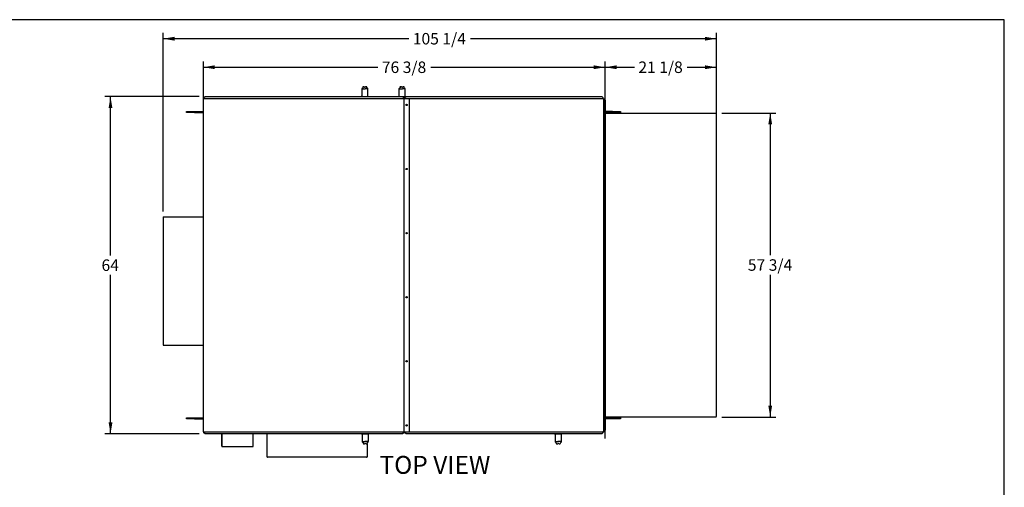
# Paper-space layout 'Layout1' of a CAD drawing. Units: inches. Extents: x 0 to 16.7, y -1.1 to 10.7.
# Drawn here: x 6.4 to 16.7, y 5.8 to 10.7 of the extents above; entities that cross this region are included whole.
import ezdxf
from ezdxf import colors
from ezdxf.entities.mleader import LeaderData, LeaderLine
from ezdxf.enums import TextEntityAlignment as Align
from ezdxf.math import Vec2, Vec3

# ---------------------------------------------------------------- set-up
doc = ezdxf.new("R2010")
doc.units = ezdxf.units.IN
doc.header["$MEASUREMENT"] = 0
for name, color, linetype in [('0122Y-0076_(RH)', 7, 'Continuous'), ('0122Y-0077_(RH)', 7, 'Continuous'), ('0122Y-0078_(LH)', 7, 'Continuous'), ('0501F-0465_LIFTI', 7, 'Continuous'), ('0510F-3055_TOP_P', 7, 'Continuous'), ('0510F-3145_TOP_P', 7, 'Continuous'), ('0703F-11182', 7, 'Continuous'), ('0719F-1600_MESH_', 7, 'Continuous'), ('0719F-2724_RAIN_', 7, 'Continuous'), ('0720F-3196_DUCT_', 7, 'Continuous'), ('Default', 7, 'Continuous')]:
    doc.layers.add(name, color=color, linetype=linetype)
doc.styles.add('SEACAD_Arial', font='arial.ttf')
doc.dimstyles.new('HORIZ', dxfattribs={"dimtxt": 0.12, "dimasz": 0.12, "dimexe": 0.06, "dimexo": 0.06, "dimgap": 0.03, "dimtad": 0, "dimtih": 1, "dimtoh": 1, "dimdec": 3, "dimlfac": 18.181818, "dimzin": 4, "dimdsep": 46, "dimlunit": 5, "dimtxsty": 'SEACAD_Arial', "dimblk1": '_SE_FILLED', "dimblk2": '_SE_FILLED', "dimsah": 1, "dimcen": 0.06, "dimadec": 0, "dimazin": 0, "dimtfac": 0.8, "dimtdec": 0, "dimtofl": 0, "dimtmove": 0, "dimatfit": 3, "dimfxl": 1, "dimfrac": 2, "dimtolj": 1, "dimtzin": 4, "dimarcsym": 0})

# ---------------------------------------------------------------- blocks, each defined once
blk = doc.blocks.new('SE4')
at = {"layer": '0122Y-0076_(RH)', "color": 7, "linetype": 'Continuous'}
for p, q in [((11.952, 6.337), (11.954, 6.334)), ((12.027, 6.334), (11.954, 6.334)), ((11.958, 6.334), (11.958, 6.257)), ((12.023, 6.257), (12.023, 6.334)), ((12.027, 6.334), (12.029, 6.337)), ((11.961, 6.252), (11.964, 6.249)), ((11.964, 6.249), (11.968, 6.246)), ((11.968, 6.256), (11.985, 6.256)), ((11.969, 6.245), (11.969, 6.238)), ((11.973, 6.234), (11.984, 6.233)), ((11.996, 6.256), (11.985, 6.256)), ((12.014, 6.256), (11.996, 6.256)), ((11.998, 6.233), (12.008, 6.234)), ((12.012, 6.238), (12.012, 6.245)), ((12.015, 6.256), (12.014, 6.256)), ((12.014, 6.246), (12.017, 6.249)), ((12.017, 6.249), (12.021, 6.252))]:
    blk.add_line(p, q, dxfattribs=at)
for centre, radius, start, end in [((11.966, 6.258), 0.00809, 182.225, 227.2945), ((11.968, 6.259), 0.00247, 244.7315, 269.5091), ((11.973, 6.238), 0.00433, 180, 265), ((11.984, 6.234), 0.00108, 265, 333.9253), ((11.988, 6.232), 0.00357, 118.6174, 153.7657), ((11.99, 6.23), 0.00615, 104.5123, 130.4395), ((11.991, 6.227), 0.00991, 74.85, 105.15), ((11.992, 6.23), 0.00613, 49.5333, 75.5149), ((11.994, 6.232), 0.00357, 26.2343, 61.3826), ((11.998, 6.234), 0.00108, 206.0747, 275), ((12.008, 6.238), 0.00433, 275, 0), ((12.015, 6.258), 0.00809, 312.7055, 357.775)]:
    blk.add_arc(centre, radius, start, end, dxfattribs=at)
for centre, major_axis, start_param, end_param in [((11.964, 6.255), (0.00303, 0.00309), 2.982137, 3.141493), ((12.018, 6.255), (-0.00303, 0.00309), 3.141692, 3.301049)]:
    blk.add_ellipse(centre, major_axis=major_axis, ratio=0.915106, start_param=start_param, end_param=end_param, dxfattribs=at)
for points in [[(11.968, 6.246), (11.969, 6.246), (11.969, 6.246), (11.969, 6.246)], [(12.012, 6.246), (12.012, 6.245), (12.013, 6.246), (12.014, 6.246)]]:
    blk.add_open_spline(points, degree=3, dxfattribs=at)
at = {"layer": '0122Y-0077_(RH)', "color": 7, "linetype": 'Continuous'}
for p, q in [((10.324, 9.94), (10.324, 9.863)), ((10.33, 9.949), (10.327, 9.945)), ((10.334, 9.951), (10.33, 9.949)), ((10.333, 9.941), (10.334, 9.941)), ((10.334, 9.941), (10.352, 9.941)), ((10.335, 9.959), (10.335, 9.952)), ((10.35, 9.964), (10.339, 9.963)), ((10.352, 9.941), (10.362, 9.941)), ((10.38, 9.941), (10.362, 9.941)), ((10.374, 9.963), (10.364, 9.964)), ((10.378, 9.952), (10.378, 9.959)), ((10.383, 9.949), (10.38, 9.951)), ((10.387, 9.945), (10.383, 9.949)), ((10.389, 9.863), (10.389, 9.94)), ((10.32, 9.863), (10.318, 9.86)), ((10.32, 9.863), (10.393, 9.863)), ((10.386, 9.846), (10.375, 9.846)), ((10.386, 9.837), (10.375, 9.837)), ((10.396, 9.858), (10.393, 9.863)), ((9.933, 6.337), (9.934, 6.334)), ((10.008, 6.334), (9.934, 6.334)), ((9.939, 6.334), (9.939, 6.258)), ((10.004, 6.258), (10.004, 6.334)), ((10.008, 6.334), (10.009, 6.337)), ((9.941, 6.252), (9.944, 6.249)), ((9.944, 6.249), (9.948, 6.247)), ((9.948, 6.257), (9.966, 6.257)), ((9.949, 6.247), (9.949, 6.239)), ((9.953, 6.234), (9.964, 6.234)), ((9.976, 6.257), (9.966, 6.257)), ((9.994, 6.257), (9.976, 6.257)), ((9.978, 6.234), (9.989, 6.234)), ((9.993, 6.239), (9.993, 6.247)), ((9.995, 6.257), (9.994, 6.257)), ((9.994, 6.247), (9.998, 6.249)), ((9.998, 6.249), (10.001, 6.252))]:
    blk.add_line(p, q, dxfattribs=at)
for centre, radius, start, end in [((10.332, 9.94), 0.00809, 132.7055, 177.775), ((10.339, 9.959), 0.00433, 95, 180), ((10.35, 9.963), 0.00108, 26.0747, 95), ((10.354, 9.965), 0.00357, 206.2343, 241.3826), ((10.356, 9.967), 0.00613, 229.5333, 255.5149), ((10.357, 9.97), 0.00991, 254.85, 285.15), ((10.358, 9.967), 0.00615, 284.5123, 310.4395), ((10.36, 9.965), 0.00357, 298.6174, 333.7657), ((10.364, 9.963), 0.00108, 85, 153.9253), ((10.374, 9.959), 0.00433, 0, 85), ((10.38, 9.939), 0.00247, 64.7315, 89.5091), ((10.381, 9.94), 0.00809, 2.225, 47.2945), ((9.947, 6.258), 0.00809, 182.225, 227.2945), ((9.948, 6.259), 0.00247, 244.7315, 269.5091), ((9.954, 6.239), 0.00433, 180, 265), ((9.964, 6.235), 0.00108, 265, 333.9253), ((9.968, 6.233), 0.00357, 118.6174, 153.7657), ((9.97, 6.231), 0.00615, 104.5123, 130.4395), ((9.971, 6.227), 0.00991, 74.85, 105.15), ((9.972, 6.231), 0.00613, 49.5333, 75.5149), ((9.974, 6.233), 0.00357, 26.2343, 61.3826), ((9.978, 6.235), 0.00108, 206.0747, 275), ((9.988, 6.239), 0.00433, 275, 0), ((9.995, 6.258), 0.00809, 312.7055, 357.775)]:
    blk.add_arc(centre, radius, start, end, dxfattribs=at)
for centre, major_axis, start_param, end_param in [((10.33, 9.942), (0.00303, -0.00309), 3.141692, 3.301049), ((10.384, 9.942), (-0.00303, -0.00309), 2.982137, 3.141493), ((9.944, 6.255), (0.00303, 0.00309), 2.982137, 3.141493), ((9.998, 6.255), (-0.00303, 0.00309), 3.141692, 3.301049)]:
    blk.add_ellipse(centre, major_axis=major_axis, ratio=0.915106, start_param=start_param, end_param=end_param, dxfattribs=at)
for points in [[(10.335, 9.952), (10.335, 9.952), (10.335, 9.951), (10.334, 9.951)], [(10.38, 9.951), (10.379, 9.951), (10.378, 9.952), (10.378, 9.952)], [(9.948, 6.247), (9.949, 6.246), (9.95, 6.246), (9.95, 6.246)], [(9.992, 6.246), (9.993, 6.246), (9.993, 6.246), (9.994, 6.247)]]:
    blk.add_open_spline(points, degree=3, dxfattribs=at)
at = {"layer": '0122Y-0078_(LH)', "color": 7, "linetype": 'Continuous'}
for p, q in [((9.935, 9.94), (9.935, 9.863)), ((9.941, 9.949), (9.937, 9.945)), ((9.944, 9.951), (9.941, 9.949)), ((9.943, 9.941), (9.944, 9.941)), ((9.944, 9.941), (9.962, 9.941)), ((9.946, 9.959), (9.946, 9.95)), ((9.96, 9.964), (9.949, 9.963)), ((9.962, 9.941), (9.972, 9.941)), ((9.99, 9.941), (9.972, 9.941)), ((9.985, 9.963), (9.974, 9.964)), ((9.989, 9.95), (9.989, 9.959)), ((9.994, 9.949), (9.99, 9.951)), ((9.997, 9.945), (9.994, 9.949)), ((10, 9.863), (10, 9.94)), ((9.931, 9.863), (9.929, 9.86)), ((9.931, 9.863), (10.004, 9.863)), ((10.006, 9.86), (10.004, 9.863))]:
    blk.add_line(p, q, dxfattribs=at)
for centre, radius, start, end in [((9.943, 9.94), 0.00809, 132.7055, 177.775), ((9.95, 9.959), 0.00433, 95, 180), ((9.96, 9.963), 0.00108, 26.0747, 95), ((9.964, 9.965), 0.00357, 206.2343, 241.3826), ((9.966, 9.967), 0.00613, 229.5333, 255.5149), ((9.967, 9.97), 0.00991, 254.85, 285.15), ((9.968, 9.967), 0.00615, 284.5123, 310.4395), ((9.97, 9.965), 0.00357, 298.6174, 333.7657), ((9.974, 9.963), 0.00108, 85, 153.9253), ((9.985, 9.959), 0.00433, 0, 85), ((9.99, 9.939), 0.00247, 64.7315, 89.5091), ((9.992, 9.94), 0.00809, 2.225, 47.2945)]:
    blk.add_arc(centre, radius, start, end, dxfattribs=at)
for centre, major_axis, start_param, end_param in [((9.94, 9.942), (0.00303, -0.00309), 3.141692, 3.494843), ((9.994, 9.942), (-0.00303, -0.00309), 2.982137, 3.141493)]:
    blk.add_ellipse(centre, major_axis=major_axis, ratio=0.915106, start_param=start_param, end_param=end_param, dxfattribs=at)
for points in [[(9.946, 9.952), (9.946, 9.952), (9.945, 9.951), (9.944, 9.951)], [(9.99, 9.951), (9.989, 9.951), (9.989, 9.952), (9.989, 9.952)]]:
    blk.add_open_spline(points, degree=3, dxfattribs=at)
at = {"layer": '0501F-0465_LIFTI', "color": 7, "linetype": 'Continuous'}
for p, q in [((8.103, 9.705), (8.185, 9.705)), ((8.103, 9.699), (8.103, 9.705)), ((8.103, 9.699), (8.185, 9.699)), ((8.103, 9.693), (8.103, 9.699)), ((8.185, 9.699), (8.103, 9.699)), ((8.185, 9.693), (8.103, 9.693)), ((8.185, 9.705), (8.278, 9.705)), ((8.185, 9.705), (8.185, 9.699)), ((8.185, 9.699), (8.278, 9.699)), ((8.185, 9.699), (8.185, 9.693)), ((8.185, 9.699), (8.278, 9.699)), ((8.185, 9.693), (8.278, 9.693)), ((12.559, 9.705), (12.481, 9.705)), ((12.559, 9.699), (12.481, 9.699)), ((12.559, 9.699), (12.481, 9.699)), ((12.559, 9.693), (12.481, 9.693)), ((12.559, 9.705), (12.641, 9.705)), ((12.559, 9.699), (12.559, 9.705)), ((12.559, 9.699), (12.641, 9.699)), ((12.559, 9.693), (12.559, 9.699)), ((12.641, 9.699), (12.559, 9.699)), ((12.641, 9.693), (12.559, 9.693)), ((12.641, 9.705), (12.641, 9.699)), ((12.641, 9.699), (12.641, 9.693)), ((8.103, 6.506), (8.185, 6.506)), ((8.103, 6.5), (8.103, 6.506)), ((8.185, 6.5), (8.103, 6.5)), ((8.103, 6.5), (8.185, 6.5)), ((8.103, 6.494), (8.103, 6.5)), ((8.185, 6.494), (8.103, 6.494)), ((8.185, 6.506), (8.278, 6.506)), ((8.185, 6.506), (8.185, 6.5)), ((8.185, 6.5), (8.278, 6.5)), ((8.185, 6.5), (8.278, 6.5)), ((8.185, 6.5), (8.185, 6.494)), ((8.185, 6.494), (8.278, 6.494)), ((12.559, 6.506), (12.481, 6.506)), ((12.559, 6.5), (12.481, 6.5)), ((12.559, 6.5), (12.481, 6.5)), ((12.559, 6.494), (12.481, 6.494)), ((12.559, 6.506), (12.641, 6.506)), ((12.559, 6.5), (12.559, 6.506)), ((12.641, 6.5), (12.559, 6.5)), ((12.559, 6.5), (12.641, 6.5)), ((12.559, 6.494), (12.559, 6.5)), ((12.641, 6.494), (12.559, 6.494)), ((12.641, 6.506), (12.641, 6.5)), ((12.641, 6.5), (12.641, 6.494))]:
    blk.add_line(p, q, dxfattribs=at)
at = {"layer": '0510F-3055_TOP_P', "color": 7, "linetype": 'Continuous'}
for p, q in [((8.278, 6.36), (8.278, 9.837)), ((8.278, 9.837), (8.282, 9.837)), ((8.282, 9.85), (8.296, 9.86)), ((8.282, 9.842), (8.282, 9.85)), ((8.282, 9.842), (8.282, 9.841)), ((8.282, 9.841), (10.375, 9.841)), ((8.282, 9.841), (8.282, 9.837)), ((8.296, 9.86), (10.361, 9.86)), ((10.361, 9.86), (10.375, 9.85)), ((10.375, 9.85), (10.375, 9.842)), ((10.375, 9.841), (10.375, 9.842)), ((10.375, 9.841), (10.375, 9.837)), ((10.377, 9.837), (10.375, 9.837)), ((10.377, 6.36), (10.377, 9.837)), ((10.381, 9.837), (10.377, 9.837)), ((10.428, 9.837), (10.381, 9.837)), ((10.432, 9.837), (10.428, 9.837)), ((10.432, 9.837), (10.432, 6.36)), ((8.278, 6.36), (8.282, 6.36)), ((8.282, 6.36), (8.282, 6.356)), ((10.375, 6.356), (8.282, 6.356)), ((8.282, 6.356), (8.282, 6.355)), ((8.282, 6.347), (8.282, 6.355)), ((8.296, 6.337), (8.282, 6.347)), ((10.361, 6.337), (8.296, 6.337)), ((10.375, 6.347), (10.361, 6.337)), ((10.377, 6.36), (10.375, 6.36)), ((10.375, 6.36), (10.375, 6.356)), ((10.375, 6.355), (10.375, 6.356)), ((10.375, 6.355), (10.375, 6.347)), ((10.381, 6.36), (10.377, 6.36)), ((10.381, 6.36), (10.428, 6.36)), ((10.428, 6.36), (10.432, 6.36))]:
    blk.add_line(p, q, dxfattribs=at)
for centre in [(10.404, 9.773), (10.404, 9.104), (10.404, 8.434), (10.404, 7.764), (10.404, 7.095), (10.404, 6.425)]:
    blk.add_circle(centre, 0.00687, dxfattribs=at)
at = {"layer": '0510F-3145_TOP_P', "color": 7, "linetype": 'Continuous'}
for p, q in [((10.386, 9.85), (10.399, 9.86)), ((10.386, 9.842), (10.386, 9.85)), ((10.386, 9.842), (10.386, 9.841)), ((10.386, 9.837), (10.386, 9.841)), ((10.386, 9.841), (12.458, 9.841)), ((10.399, 9.86), (12.445, 9.86)), ((12.445, 9.86), (12.458, 9.85)), ((12.458, 9.85), (12.458, 9.842)), ((12.458, 9.841), (12.458, 9.842)), ((12.458, 9.837), (12.458, 9.841)), ((12.462, 9.837), (12.458, 9.837)), ((12.462, 9.837), (12.462, 6.36)), ((12.462, 9.837), (12.463, 9.837)), ((12.463, 9.837), (12.471, 9.837)), ((12.481, 9.824), (12.471, 9.837)), ((12.481, 9.824), (12.481, 6.374)), ((10.386, 6.356), (10.386, 6.36)), ((12.458, 6.356), (10.386, 6.356)), ((10.386, 6.356), (10.386, 6.355)), ((10.386, 6.347), (10.386, 6.355)), ((10.399, 6.337), (10.386, 6.347)), ((12.445, 6.337), (10.399, 6.337)), ((12.458, 6.347), (12.445, 6.337)), ((12.462, 6.36), (12.458, 6.36)), ((12.458, 6.356), (12.458, 6.36)), ((12.458, 6.355), (12.458, 6.356)), ((12.458, 6.355), (12.458, 6.347)), ((12.462, 6.36), (12.463, 6.36)), ((12.471, 6.36), (12.463, 6.36)), ((12.471, 6.36), (12.481, 6.374))]:
    blk.add_line(p, q, dxfattribs=at)
for centre in [(10.404, 9.773), (10.404, 9.104), (10.404, 8.434), (10.404, 7.764), (10.404, 7.095), (10.404, 6.425)]:
    blk.add_circle(centre, 0.00533, dxfattribs=at)
at = {"layer": '0703F-11182', "color": 7, "linetype": 'Continuous'}
for p, q in [((8.945, 6.096), (8.945, 6.337)), ((9.99, 6.257), (9.99, 6.257)), ((9.99, 6.235), (9.99, 6.096)), ((8.945, 6.093), (8.945, 6.096)), ((8.945, 6.093), (8.947, 6.093)), ((8.947, 6.093), (8.947, 6.094)), ((8.949, 6.093), (8.949, 6.092)), ((9.986, 6.092), (8.949, 6.092)), ((9.986, 6.092), (9.986, 6.093)), ((9.988, 6.094), (9.988, 6.093)), ((9.99, 6.093), (9.988, 6.093)), ((9.99, 6.096), (9.99, 6.093))]:
    blk.add_line(p, q, dxfattribs=at)
for centre, major_axis, start_param, end_param in [((8.949, 6.096), (-0.0039, 0), 0, 1.570796), ((9.986, 6.096), (0.00391, 0), 4.712389, 6.283185)]:
    blk.add_ellipse(centre, major_axis=major_axis, ratio=0.707107, start_param=start_param, end_param=end_param, dxfattribs=at)
at = {"layer": '0719F-1600_MESH_', "color": 7, "linetype": 'Continuous'}
for p, q in [((8.47, 6.208), (8.47, 6.337)), ((8.472, 6.208), (8.472, 6.337)), ((8.472, 6.337), (8.472, 6.206)), ((8.798, 6.208), (8.798, 6.337)), ((8.798, 6.206), (8.798, 6.337)), ((8.8, 6.208), (8.8, 6.337)), ((8.47, 6.208), (8.472, 6.208)), ((8.472, 6.206), (8.474, 6.206)), ((8.474, 6.206), (8.474, 6.204)), ((8.474, 6.204), (8.796, 6.204)), ((8.796, 6.204), (8.796, 6.206)), ((8.796, 6.206), (8.798, 6.206)), ((8.8, 6.208), (8.798, 6.208))]:
    blk.add_line(p, q, dxfattribs=at)
for centre, major_axis, start_param, end_param in [((8.474, 6.208), (-0.00391, 0), 0.229225, 1.570796), ((8.474, 6.208), (-0.0017, 0), 0, 0.071289), ((8.796, 6.208), (0.00391, 0), 4.712389, 6.05396), ((8.796, 6.208), (0.0017, 0), 6.211896, 6.283185)]:
    blk.add_ellipse(centre, major_axis=major_axis, ratio=0.886585, start_param=start_param, end_param=end_param, dxfattribs=at)
at = {"layer": '0719F-2724_RAIN_', "color": 7, "linetype": 'Continuous'}
for p, q in [((12.481, 9.689), (13.64, 9.689)), ((13.643, 9.685), (13.644, 9.685)), ((13.644, 6.517), (13.644, 9.685)), ((13.64, 6.513), (12.481, 6.513)), ((13.644, 6.517), (13.643, 6.517))]:
    blk.add_line(p, q, dxfattribs=at)
for centre, major_axis, start_param, end_param in [((13.64, 9.685), (0, 0.0039), 4.712389, 6.283185), ((13.64, 6.517), (0, -0.0039), 0, 1.570796)]:
    blk.add_ellipse(centre, major_axis=major_axis, ratio=0.707107, start_param=start_param, end_param=end_param, dxfattribs=at)
at = {"layer": '0720F-3196_DUCT_', "color": 7, "linetype": 'Continuous'}
for p, q in [((7.857, 8.606), (8.278, 8.606)), ((7.857, 8.606), (7.857, 8.6)), ((7.857, 8.6), (7.857, 7.265)), ((7.857, 7.265), (8.278, 7.265))]:
    blk.add_line(p, q, dxfattribs=at)
blk = doc.blocks.new('DMBLK500')
at = {"layer": 'Default', "linetype": 'Continuous'}
for points in [[(7.287, 9.74), (7.327, 9.74), (7.307, 9.86)], [(7.287, 6.457), (7.307, 6.337), (7.327, 6.457)]]:
    blk.add_hatch(color=7, dxfattribs=at).paths.add_polyline_path(points)
at = {"layer": 'Default', "color": 7, "linetype": 'Continuous'}
for p, q in [((8.236, 9.86), (7.247, 9.86)), ((7.307, 8.201), (7.307, 9.86)), ((7.307, 6.337), (7.307, 7.997)), ((8.236, 6.337), (7.247, 6.337))]:
    blk.add_line(p, q, dxfattribs=at)
at = {"layer": 'Default', "color": 7, "linetype": 'Continuous', "style": 'SEACAD_Arial'}
blk.add_text('64', height=0.12, dxfattribs=at).set_placement((7.213, 8.159), align=Align.TOP_LEFT)
blk = doc.blocks.new('_SE_FILLED')
at = {"color": 0}
blk.add_line((0, 0), (-1, 0), dxfattribs=at)
blk.add_solid([(0, 0), (-1, -0.1665), (-1, 0.1665), (0, 0)], dxfattribs=at)
blk = doc.blocks.new('DMBLK502')
at = {"layer": 'Default', "linetype": 'Continuous'}
for points in [[(7.977, 10.485), (7.857, 10.465), (7.977, 10.445)], [(13.524, 10.485), (13.524, 10.445), (13.644, 10.465)]]:
    blk.add_hatch(color=7, dxfattribs=at).paths.add_polyline_path(points)
at = {"layer": 'Default', "color": 7, "linetype": 'Continuous'}
for p, q in [((7.857, 8.66), (7.857, 10.525)), ((13.644, 9.745), (13.644, 10.525)), ((10.427, 10.465), (7.857, 10.465)), ((13.644, 10.465), (11.074, 10.465))]:
    blk.add_line(p, q, dxfattribs=at)
at = {"layer": 'Default', "color": 7, "linetype": 'Continuous', "style": 'SEACAD_Arial'}
blk.add_text('105 1/4', height=0.12, dxfattribs=at).set_placement((10.469, 10.525), align=Align.TOP_LEFT)
blk = doc.blocks.new('DMBLK504')
at = {"layer": 'Default', "linetype": 'Continuous'}
for points in [[(8.398, 10.187), (8.278, 10.167), (8.398, 10.147)], [(12.361, 10.187), (12.361, 10.147), (12.481, 10.167)]]:
    blk.add_hatch(color=7, dxfattribs=at).paths.add_polyline_path(points)
at = {"layer": 'Default', "color": 7, "linetype": 'Continuous'}
for p, q in [((8.278, 6.42), (8.278, 10.227)), ((12.481, 6.434), (12.481, 10.227)), ((8.278, 10.167), (10.103, 10.167)), ((10.656, 10.167), (12.481, 10.167))]:
    blk.add_line(p, q, dxfattribs=at)
at = {"layer": 'Default', "color": 7, "linetype": 'Continuous', "style": 'SEACAD_Arial'}
blk.add_text('76 3/8', height=0.12, dxfattribs=at).set_placement((10.145, 10.227), align=Align.TOP_LEFT)
blk = doc.blocks.new('DMBLK505')
at = {"layer": 'Default', "linetype": 'Continuous'}
for points in [[(12.601, 10.187), (12.481, 10.167), (12.601, 10.147)], [(13.524, 10.187), (13.524, 10.147), (13.644, 10.167)]]:
    blk.add_hatch(color=7, dxfattribs=at).paths.add_polyline_path(points)
at = {"layer": 'Default', "color": 7, "linetype": 'Continuous'}
for p, q in [((12.481, 6.287), (12.481, 10.227)), ((13.644, 6.577), (13.644, 10.227)), ((12.481, 10.167), (12.786, 10.167)), ((13.339, 10.167), (13.644, 10.167))]:
    blk.add_line(p, q, dxfattribs=at)
at = {"layer": 'Default', "color": 7, "linetype": 'Continuous', "style": 'SEACAD_Arial'}
blk.add_text('21 1/8', height=0.12, dxfattribs=at).set_placement((12.828, 10.227), align=Align.TOP_LEFT)
blk = doc.blocks.new('_Dot')
at = {"color": 0, "linetype": 'ByBlock', "lineweight": -2}
blk.add_line((-0.5, 0), (-1, 0), dxfattribs=at)
at = {"color": 0, "linetype": 'ByBlock', "const_width": 0.5}
blk.add_lwpolyline([(-0.25, 0, 1), (0.25, 0, 1)], format="xyb", close=True, dxfattribs=at)
blk = doc.blocks.new('DMBLK513')
at = {"layer": 'Default', "linetype": 'Continuous'}
for points in [[(14.227, 9.569), (14.207, 9.689), (14.187, 9.569)], [(14.227, 6.633), (14.187, 6.633), (14.207, 6.513)]]:
    blk.add_hatch(color=7, dxfattribs=at).paths.add_polyline_path(points)
at = {"layer": 'Default', "color": 7, "linetype": 'Continuous'}
for p, q in [((13.7, 9.689), (14.267, 9.689)), ((14.207, 9.689), (14.207, 8.203)), ((14.207, 7.999), (14.207, 6.513)), ((13.7, 6.513), (14.267, 6.513))]:
    blk.add_line(p, q, dxfattribs=at)
at = {"layer": 'Default', "color": 7, "linetype": 'Continuous', "style": 'SEACAD_Arial'}
blk.add_text('57 3/4', height=0.12, dxfattribs=at).set_placement((13.973, 8.161), align=Align.TOP_LEFT)

psp = doc.layouts.get("Layout1")

# ---------------------------------------------------------------- linework, layer by layer
at = {"layer": 'Default', "color": 7, "linetype": 'Continuous'}
for p, q in [((16.655475, 10.663556), (0.405475, 10.663556)), ((16.655475, 0.416952), (16.655475, 10.663556))]:
    psp.add_line(p, q, dxfattribs=at)

# ---------------------------------------------------------------- block references
at = {"layer": 'Default'}
psp.add_blockref('SE4', (0, 0), dxfattribs=at)

# ---------------------------------------------------------------- dimensions: what is measured, and where the dimension line sits
at = {"layer": 'Default', "color": 7, "linetype": 'Continuous'}
for base, p1, p2, picture, middle in [((7.856615, 10.465274), (13.643937, 6.516871), (7.856615, 7.264649), 'DMBLK502', (10.750276, 10.465274)), ((13.643937, 10.166868), (12.48105, 6.373588), (13.643937, 6.516871), 'DMBLK505', (13.062493, 10.166868))]:
    dim = psp.add_linear_dim(base=base, p1=p1, p2=p2, text='\\A1;<>', dimstyle='HORIZ', dxfattribs=at)
    dim.commit()
    dim.dimension.update_dxf_attribs({"geometry": picture, "text_midpoint": middle, "dimtype": 160})
for base, p1, p2, angle, picture, middle in [((8.277915, 10.166869), (8.277915, 6.359838), (12.48105, 6.373588), 0.1874349, 'DMBLK504', (10.379482, 10.166869)), ((7.306807, 6.337132), (8.29557, 6.337132), (8.29557, 9.860084), 90, 'DMBLK500', (7.306807, 8.098608)), ((14.20729, 9.689216), (13.640032, 9.689216), (13.640032, 6.512966), 270, 'DMBLK513', (14.20729, 8.101091))]:
    dim = psp.add_linear_dim(base=base, p1=p1, p2=p2, angle=angle, text='\\A1;<>', dimstyle='HORIZ', dxfattribs=at)
    dim.commit()
    dim.dimension.update_dxf_attribs({"geometry": picture, "text_midpoint": middle, "dimtype": 161})

# ---------------------------------------------------------------- leaders
ml = psp.add_multileader_mtext('Standard', dxfattribs=at)
ml.set_content('{\\pxsm0.9;\\fArial|b1||i0||c0|p34;\\W1.;TOP VIEW\\P}', color=256)
ml.set_leader_properties()
ml.set_arrow_properties(name='DOT')
ml.build(insert=Vec2(0, 0))
ml.multileader.update_dxf_attribs({"leader_type": 0, "dogleg_length": 0, "arrow_head_size": 0.1875})
ctx = ml.context
ctx.base_point, ctx.char_height, ctx.arrow_head_size, ctx.landing_gap_size = Vec3(10.05483, 6.011564), 0.1875, 0.1875, 0.065625
notes = []
notes.append((ctx, [(0, (0, 0, 0), (0, 0), (1, 0), 1, [])]))
ctx.mtext.insert = Vec3(10.120455, 6.106908)
for ctx, leaders in notes:
    for number, flags, end, landing, length, lines in leaders:
        leader = LeaderData()
        leader.index, (leader.has_last_leader_line, leader.has_dogleg_vector, leader.attachment_direction) = number, flags
        leader.last_leader_point, leader.dogleg_vector, leader.dogleg_length = Vec3(end), Vec3(landing), length
        for number, points, colour, breaks in lines:
            line = LeaderLine()
            line.index, line.vertices, line.color, line.breaks = number, Vec3.list(points), colors.encode_raw_color(colour), breaks
            leader.lines.append(line)
        ctx.leaders.append(leader)

doc.saveas('drawing.dxf')
